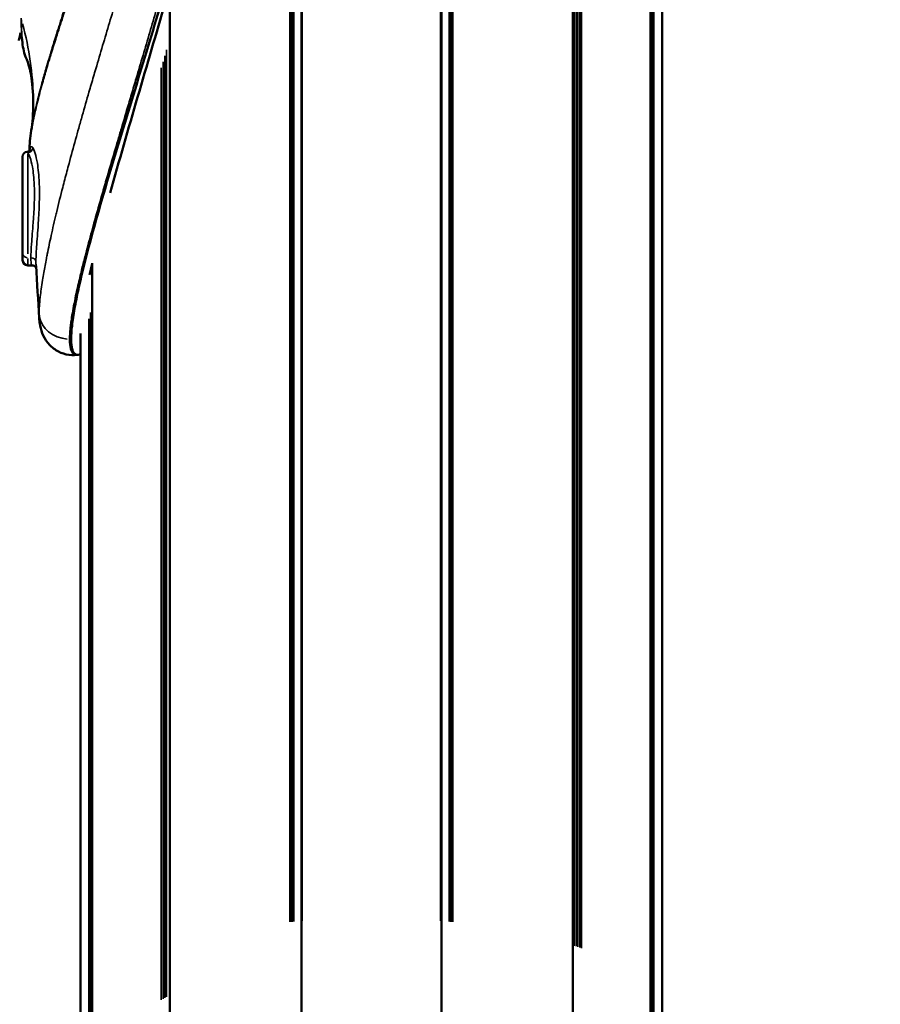
# Model space of a CAD drawing. Units: millimetres. Extents: x -3116 to 9239, y 0 to 5592.
# Drawn here: x 7835 to 8004, y 4281 to 4474 of the extents above; entities that cross this region are included whole.
import ezdxf

# ---------------------------------------------------------------- set-up
doc = ezdxf.new("R2010")
doc.units = ezdxf.units.MM
doc.layers.add('MD_Visible', color=7, linetype='Continuous', lineweight=50)
doc.layers.add('MD_Visible Narrow', color=7, linetype='Continuous', lineweight=35)
doc.styles.get("Standard").update_dxf_attribs({"font": 'arial.ttf'})
doc.dimstyles.get("Standard").update_dxf_attribs({"dimtxt": 200, "dimasz": 100, "dimexe": 0.18, "dimexo": 0.0625, "dimgap": 50, "dimtad": 1, "dimdec": 0, "dimlfac": 0.1, "dimrnd": 5, "dimzin": 0, "dimdsep": 46, "dimtxsty": 'Standard', "dimcen": 0.09, "dimadec": 0, "dimazin": 0, "dimtfac": 1, "dimtdec": 0, "dimtofl": 0, "dimtmove": 0, "dimatfit": 3, "dimfxl": 50, "dimfxlon": 1, "dimtolj": 1, "dimtzin": 0, "dimarcsym": 0})

# ---------------------------------------------------------------- blocks, each defined once
blk = doc.blocks.new('CustomObjectsInViewport3_0')
at = {"layer": 'MD_Visible', "extrusion": (0, 1, 0)}
for p, q in [((1978.3, 4272), (1978.3, 4675.93)), ((1978.31, 4272), (1978.31, 4675.95)), ((1924.95, 4278.42), (1924.95, 4649.84)), ((1952.48, 4278.42), (1952.48, 4649.84)), ((1993.59, 4262.44), (1993.59, 4502.36)), ((1995.86, 4259.95), (1995.86, 4489.72)), ((1899.12, 4272), (1899.12, 4480.84)), ((1870.18, 4426.83), (1870.18, 4447.17)), ((1883.84, 4432.83), (1883.84, 4432.83)), ((1883.84, 4431.92), (1883.84, 4431.92)), ((1872.03, 4425.83), (1871.18, 4425.83)), ((1883.84, 4262.89), (1883.84, 4426.23)), ((1881.56, 4260.92), (1881.56, 4412.42))]:
    blk.add_line(p, q, dxfattribs=at)
at = {"layer": 'MD_Visible', "extrusion": (1.22465e-16, 0, -1)}
for centre, radius, start, end in [((-1871.18, 4447.17), 1, 0, 82.0876), ((-1871.68, 4427.34), 1.5, 359.9816, 0), ((-1871.18, 4426.83), 1, 270, 0)]:
    blk.add_arc(centre, radius, start, end, dxfattribs=at)
at = {"layer": 'MD_Visible'}
for points, knots in [([(1909.23, 4540.76), (1909.23, 4535.63), (1908.9, 4530.4), (1907.66, 4519.82), (1906.74, 4514.48), (1904.51, 4503.7), (1903.19, 4498.27), (1900.28, 4487.32), (1898.7, 4481.8), (1895.4, 4470.65), (1893.68, 4465.02), (1891.07, 4456.5), (1890.2, 4453.64), (1888.47, 4447.92), (1887.6, 4445.05), (1885.92, 4439.31), (1885.08, 4436.43), (1883.5, 4430.72), (1882.75, 4427.89), (1881.74, 4423.77), (1881.42, 4422.41), (1880.85, 4419.79), (1880.6, 4418.52), (1880.28, 4416.71), (1880.18, 4416.13), (1880.01, 4415), (1879.94, 4414.47), (1879.83, 4413.45), (1879.78, 4412.97), (1879.73, 4412.07), (1879.71, 4411.65), (1879.72, 4410.51), (1879.78, 4409.89), (1879.97, 4409.19), (1880.04, 4408.99), (1880.21, 4408.67), (1880.31, 4408.55), (1880.62, 4408.28), (1880.86, 4408.22), (1881.12, 4408.25)], [-28.016979, -28.016979, -28.016979, -28.016979, -26.263674, -26.263674, -24.50365, -24.50365, -22.738309, -22.738309, -20.969134, -20.969134, -19.197495, -19.197495, -18.311702, -18.311702, -17.429061, -17.429061, -16.552925, -16.552925, -15.684524, -15.684524, -15.251861, -15.251861, -14.825601, -14.825601, -14.612336, -14.612336, -14.402703, -14.402703, -14.19449, -14.19449, -13.984209, -13.984209, -13.567065, -13.567065, -13.356544, -13.356544, -13.145781, -13.145781, -12.752007, -12.752007, -12.752007, -12.752007]), ([(1909.5, 4540.26), (1909.5, 4530.54), (1908.29, 4520.44), (1904.23, 4499.52), (1901.32, 4488.57), (1894.72, 4465.28), (1890.84, 4452.62), (1887.41, 4440.1)], [0, 0, 0, 0, 3.354189, 3.354189, 6.898668, 6.898668, 10.805661, 10.805661, 10.805661, 10.805661]), ([(1872.28, 4457.71), (1872.27, 4459.86), (1872.07, 4461.83), (1871.63, 4464.34), (1871.42, 4465.22), (1870.76, 4466.84)], [0, 0, 0, 0, 1.396646, 1.396646, 2.82343, 2.82343, 2.82343, 2.82343]), ([(1871.04, 4448.16), (1871.2, 4448.18), (1871.36, 4448.26), (1871.53, 4448.4), (1871.57, 4448.45), (1871.62, 4448.53), (1871.63, 4448.55), (1871.63, 4448.55)], [0, 0, 0, 0, 0.0887397, 0.0887397, 0.1625713, 0.1625713, 0.2355863, 0.2355863, 0.2355863, 0.2355863]), ([(1872.84, 4425.35), (1872.82, 4425.39), (1872.79, 4425.44), (1872.71, 4425.54), (1872.66, 4425.58), (1872.53, 4425.69), (1872.41, 4425.76), (1872.19, 4425.81), (1872.11, 4425.83), (1872.03, 4425.83)], [0.3224976, 0.3224976, 0.3224976, 0.3224976, 0.3733151, 0.3733151, 0.4045786, 0.4045786, 0.4596245, 0.4596245, 0.4910441, 0.4910441, 0.4910441, 0.4910441]), ([(1883.84, 4426.17), (1883.84, 4426.15), (1883.83, 4426.14), (1883.66, 4425.4), (1883.5, 4424.67), (1883.34, 4423.95)], [12.2745631, 12.2745631, 12.2745631, 12.2745631, 12.2781631, 12.2781631, 12.5190662, 12.5190662, 12.5190662, 12.5190662]), ([(1880.88, 4408.22), (1880.2, 4408.15), (1879.47, 4408.18), (1878.05, 4408.49), (1877.34, 4408.78), (1876.07, 4409.58), (1875.51, 4410.11), (1874.61, 4411.25), (1874.27, 4411.89), (1873.78, 4413.15), (1873.64, 4413.78), (1873.5, 4414.74), (1873.46, 4415.1), (1873.44, 4415.47)], [0.000009, 0.000009, 0.000009, 0.000009, 0.241051, 0.241051, 0.486887, 0.486887, 0.744783, 0.744783, 1.006973, 1.006973, 1.294348, 1.294348, 1.477453, 1.477453, 1.477453, 1.477453])]:
    blk.add_open_spline(points, degree=3, knots=knots, dxfattribs=at)
for points in [[(1869.76, 4471.5), (1869.5, 4470.49), (1869.43, 4469.99), (1869.43, 4469.99)], [(1870.09, 4470.02), (1870.07, 4470.12), (1869.99, 4470.65), (1869.76, 4471.51)], [(1870.76, 4466.84), (1870.37, 4467.81), (1870.21, 4468.86), (1870.08, 4470.09)], [(1871.89, 4452.35), (1872.11, 4453.8), (1872.28, 4455.76), (1872.28, 4457.71)], [(1871.51, 4448.38), (1871.53, 4449.58), (1871.67, 4450.91), (1871.89, 4452.35)], [(1873.44, 4415.47), (1873.23, 4418.9), (1873.02, 4422.32), (1872.82, 4425.75)], [(1879.8, 4413.09), (1879.8, 4413.09), (1879.8, 4413.09), (1879.8, 4413.09)], [(1881.12, 4408.25), (1881.04, 4408.24), (1880.96, 4408.23), (1880.88, 4408.22)], [(1881.56, 4408.32), (1881.42, 4408.29), (1881.27, 4408.27), (1881.12, 4408.25)], [(1881.12, 4408.25), (1881.12, 4408.25), (1881.12, 4408.25), (1881.12, 4408.25)]]:
    blk.add_open_spline(points, degree=3, dxfattribs=at)
at = {"layer": 'MD_Visible Narrow', "extrusion": (0, 1, 0)}
for p, q in [((1979.65, 4291.77), (1979.65, 4658)), ((1980, 4291.65), (1980, 4658.62)), ((1978.59, 4292.11), (1978.59, 4656.21)), ((1978.95, 4292), (1978.95, 4656.8)), ((1979.3, 4291.88), (1979.3, 4657.4)), ((1978.23, 4292.23), (1978.23, 4655.61)), ((1922.71, 4296.78), (1922.71, 4632.33)), ((1923.02, 4296.81), (1923.02, 4632.17)), ((1923.15, 4296.83), (1923.15, 4632.11)), ((1923.46, 4296.86), (1923.46, 4631.96)), ((1924.91, 4296.99), (1924.91, 4631.29)), ((1925.14, 4297.01), (1925.14, 4631.19)), ((1952.29, 4297.01), (1952.29, 4631.19)), ((1952.52, 4296.99), (1952.52, 4631.29)), ((1953.97, 4296.86), (1953.97, 4631.96)), ((1954.28, 4296.83), (1954.28, 4632.11)), ((1954.4, 4296.81), (1954.4, 4632.17)), ((1954.71, 4296.78), (1954.71, 4632.33)), ((1993.58, 4274.44), (1993.58, 4490.4)), ((1993.92, 4274.05), (1993.92, 4489.08)), ((1994.23, 4273.69), (1994.23, 4487.86)), ((1899.2, 4282.49), (1899.2, 4470.67)), ((1898.48, 4282.07), (1898.48, 4468.21)), ((1898.13, 4281.86), (1898.13, 4467.02)), ((1897.42, 4281.45), (1897.42, 4464.66)), ((1897.78, 4281.66), (1897.78, 4465.86)), ((1871.18, 4447.65), (1871.18, 4428.07)), ((1883.51, 4431.61), (1883.51, 4431.61)), ((1883.85, 4432.87), (1883.85, 4432.87)), ((1883.85, 4431.96), (1883.85, 4431.96)), ((1883.2, 4430.46), (1883.2, 4430.46)), ((1883.2, 4429.54), (1883.2, 4429.54)), ((1883.51, 4430.69), (1883.51, 4430.69)), ((1871.18, 4427.18), (1871.18, 4425.83)), ((1873.39, 4416.77), (1872.83, 4425.99)), ((1883.85, 4271.07), (1883.85, 4418.12)), ((1883.51, 4270.71), (1883.51, 4416.59)), ((1883.2, 4270.39), (1883.2, 4415.35))]:
    blk.add_line(p, q, dxfattribs=at)
at = {"layer": 'MD_Visible Narrow', "extrusion": (1.22465e-16, 0, -1)}
for centre, major_axis, ratio, start_param, end_param in [((1793.24, 4457.64), (-79.04, 0.09), 0.866731, 2.90954, 3.127122), ((1871.8, 4426.46), (-1, 0), 0.866022, 1.646653, 3.013275)]:
    blk.add_ellipse(centre, major_axis=major_axis, ratio=ratio, start_param=start_param, end_param=end_param, dxfattribs=at)
at = {"layer": 'MD_Visible Narrow', "extrusion": (1.22465e-16, 1.2326e-32, -1)}
blk.add_ellipse((1871.18, 4448.96), major_axis=(0.808, 0.589), ratio=0.974627, start_param=0.734448, end_param=2.112114, dxfattribs=at)
at = {"layer": 'MD_Visible Narrow'}
blk.add_ellipse((1871.18, 4428.19), major_axis=(1, 0), ratio=0.866025, start_param=3.220132, end_param=4.633849, dxfattribs=at)
at = {"layer": 'MD_Visible Narrow', "extrusion": (1.22465e-16, -1.50463e-36, -1)}
blk.add_ellipse((1879.41, 4416.53), major_axis=(-6, 0), ratio=0.865961, start_param=4.78825, end_param=6.154872, dxfattribs=at)
at = {"layer": 'MD_Visible Narrow'}
for points, knots in [([(1901.5, 4542.49), (1901.5, 4541.13), (1901.47, 4539.76), (1901.37, 4537), (1901.29, 4535.61), (1901.09, 4532.82), (1900.97, 4531.42), (1900.72, 4529.11), (1900.62, 4528.2), (1900.44, 4526.79), (1900.37, 4526.29), (1900.11, 4524.37), (1899.89, 4522.95), (1899.42, 4520.1), (1899.16, 4518.67), (1898.62, 4515.81), (1898.33, 4514.37), (1897.91, 4512.44), (1897.8, 4511.94), (1897.49, 4510.51), (1897.27, 4509.57), (1896.72, 4507.18), (1896.36, 4505.74), (1895.64, 4502.84), (1895.26, 4501.39), (1894.49, 4498.49), (1894.1, 4497.04), (1893.66, 4495.43), (1893.61, 4495.28), (1893.21, 4493.82), (1892.84, 4492.52), (1892.05, 4489.75), (1891.63, 4488.28), (1890.77, 4485.35), (1890.34, 4483.88), (1889.51, 4481.07), (1889.11, 4479.74), (1888.67, 4478.26), (1888.62, 4478.12), (1888.14, 4476.49), (1887.69, 4475), (1886.8, 4472.01), (1886.35, 4470.51), (1885.45, 4467.5), (1885.01, 4465.98), (1884.26, 4463.44), (1883.95, 4462.41), (1883.51, 4460.88), (1883.36, 4460.38), (1882.77, 4458.35), (1882.33, 4456.8), (1881.66, 4454.44), (1881.43, 4453.63), (1880.99, 4452.07), (1880.79, 4451.33), (1880.15, 4449.02), (1879.72, 4447.45), (1879.16, 4445.35), (1879.02, 4444.82), (1878.6, 4443.24), (1878.33, 4442.19), (1877.65, 4439.56), (1877.26, 4437.98), (1876.84, 4436.25), (1876.8, 4436.1), (1876.43, 4434.52), (1876.1, 4433.12), (1875.52, 4430.48), (1875.26, 4429.25), (1874.96, 4427.75), (1874.9, 4427.46), (1874.66, 4426.23), (1874.49, 4425.31), (1874.25, 4423.9), (1874.16, 4423.41), (1873.99, 4422.32), (1873.9, 4421.73), (1873.76, 4420.65), (1873.7, 4420.17), (1873.63, 4419.53), (1873.61, 4419.36), (1873.56, 4418.92), (1873.54, 4418.64), (1873.48, 4417.97), (1873.46, 4417.59), (1873.42, 4416.88), (1873.42, 4416.56), (1873.42, 4416.26)], [-13.406629, -13.406629, -13.406629, -13.406629, -12.940039, -12.940039, -12.47482, -12.47482, -12.01019, -12.01019, -11.710745, -11.710745, -11.546401, -11.546401, -11.08295, -11.08295, -10.619217, -10.619217, -10.156163, -10.156163, -9.996243, -9.996243, -9.69458, -9.69458, -9.233356, -9.233356, -8.773231, -8.773231, -8.314557, -8.314557, -8.266155, -8.266155, -7.856685, -7.856685, -7.398483, -7.398483, -6.940483, -6.940483, -6.527188, -6.527188, -6.483651, -6.483651, -6.025418, -6.025418, -5.565682, -5.565682, -5.10457, -5.10457, -4.790792, -4.790792, -4.640315, -4.640315, -4.173844, -4.173844, -3.926895, -3.926895, -3.703634, -3.703634, -3.233583, -3.233583, -3.07552, -3.07552, -2.759859, -2.759859, -2.286933, -2.286933, -2.239166, -2.239166, -1.811952, -1.811952, -1.435386, -1.435386, -1.344709, -1.344709, -1.048814, -1.048814, -0.884145, -0.884145, -0.680279, -0.680279, -0.501259, -0.501259, -0.436851, -0.436851, -0.328495, -0.328495, -0.159191, -0.159191, 0, 0, 0, 0]), ([(1871.51, 4448.39), (1871.53, 4448.83), (1871.55, 4449.3), (1871.65, 4450.36), (1871.72, 4450.96), (1871.83, 4451.7), (1871.84, 4451.83), (1871.98, 4452.7), (1872.12, 4453.48), (1872.4, 4454.89), (1872.53, 4455.49), (1872.72, 4456.34), (1872.77, 4456.56), (1872.96, 4457.38), (1873.12, 4457.99), (1873.34, 4458.87), (1873.4, 4459.12), (1873.63, 4459.98), (1873.8, 4460.61), (1874.04, 4461.51), (1874.12, 4461.78), (1874.45, 4462.96), (1874.72, 4463.89), (1875.19, 4465.47), (1875.39, 4466.13), (1875.68, 4467.08), (1875.77, 4467.39), (1876.17, 4468.66), (1876.48, 4469.64), (1877, 4471.3), (1877.22, 4471.97), (1877.54, 4472.99), (1877.65, 4473.33), (1877.97, 4474.33), (1878.19, 4474.99), (1878.52, 4476.04), (1878.65, 4476.42), (1878.97, 4477.43), (1879.18, 4478.08), (1879.53, 4479.15), (1879.66, 4479.58), (1880.16, 4481.1), (1880.51, 4482.2), (1881.03, 4483.84), (1881.2, 4484.38), (1881.55, 4485.51), (1881.73, 4486.09), (1882.27, 4487.83), (1882.62, 4488.98), (1883.07, 4490.48), (1883.17, 4490.82), (1883.52, 4492), (1883.76, 4492.82), (1884.33, 4494.84), (1884.66, 4496.03), (1885.01, 4497.29), (1885.03, 4497.37), (1885.35, 4498.57), (1885.65, 4499.71), (1886.17, 4501.79), (1886.41, 4502.74), (1886.7, 4503.95), (1886.76, 4504.22), (1887.11, 4505.72), (1887.38, 4506.95), (1887.76, 4508.74), (1887.88, 4509.32), (1888.13, 4510.55), (1888.26, 4511.21), (1888.61, 4513.1), (1888.83, 4514.32), (1889.06, 4515.71), (1889.09, 4515.87), (1889.29, 4517.1), (1889.45, 4518.16), (1889.76, 4520.45), (1889.92, 4521.67), (1890.19, 4524.09), (1890.31, 4525.3), (1890.46, 4527.02), (1890.5, 4527.54), (1890.59, 4528.74), (1890.63, 4529.41), (1890.74, 4531.27), (1890.79, 4532.44), (1890.86, 4534.78), (1890.88, 4535.94), (1890.88, 4537.94), (1890.87, 4538.79), (1890.85, 4539.93), (1890.84, 4540.22), (1890.83, 4540.5)], [-10.285804, -10.285804, -10.285804, -10.285804, -10.039072, -10.039072, -9.754542, -9.754542, -9.697728, -9.697728, -9.361477, -9.361477, -9.117183, -9.117183, -9.031494, -9.031494, -8.798832, -8.798832, -8.705468, -8.705468, -8.479321, -8.479321, -8.38234, -8.38234, -8.059061, -8.059061, -7.837573, -7.837573, -7.736659, -7.736659, -7.412383, -7.412383, -7.195317, -7.195317, -7.08552, -7.08552, -6.874068, -6.874068, -6.754214, -6.754214, -6.552465, -6.552465, -6.417934, -6.417934, -6.075755, -6.075755, -5.909557, -5.909557, -5.727731, -5.727731, -5.374066, -5.374066, -5.266599, -5.266599, -5.012748, -5.012748, -4.644999, -4.644999, -4.622328, -4.622328, -4.272324, -4.272324, -3.978273, -3.978273, -3.894636, -3.894636, -3.511963, -3.511963, -3.332812, -3.332812, -3.125472, -3.125472, -2.737125, -2.737125, -2.686168, -2.686168, -2.346585, -2.346585, -1.954698, -1.954698, -1.562887, -1.562887, -1.392723, -1.392723, -1.171309, -1.171309, -0.780108, -0.780108, -0.389771, -0.389771, -0.09977, -0.09977, 0, 0, 0, 0]), ([(1890.47, 4540.41), (1890.48, 4540.12), (1890.49, 4539.83), (1890.52, 4538.7), (1890.52, 4537.86), (1890.52, 4535.86), (1890.51, 4534.7), (1890.44, 4532.37), (1890.39, 4531.2), (1890.29, 4529.35), (1890.24, 4528.68), (1890.16, 4527.49), (1890.12, 4526.97), (1889.97, 4525.25), (1889.85, 4524.05), (1889.58, 4521.63), (1889.43, 4520.41), (1889.12, 4518.13), (1888.96, 4517.07), (1888.77, 4515.85), (1888.74, 4515.69), (1888.51, 4514.3), (1888.3, 4513.08), (1887.95, 4511.19), (1887.82, 4510.54), (1887.58, 4509.31), (1887.46, 4508.74), (1887.08, 4506.95), (1886.82, 4505.73), (1886.47, 4504.23), (1886.41, 4503.96), (1886.12, 4502.75), (1885.89, 4501.8), (1885.37, 4499.73), (1885.08, 4498.6), (1884.76, 4497.39), (1884.74, 4497.32), (1884.4, 4496.06), (1884.08, 4494.87), (1883.51, 4492.86), (1883.27, 4492.04), (1882.93, 4490.87), (1882.83, 4490.52), (1882.39, 4489.03), (1882.05, 4487.89), (1881.52, 4486.16), (1881.34, 4485.57), (1881, 4484.45), (1880.83, 4483.92), (1880.32, 4482.29), (1879.98, 4481.19), (1879.5, 4479.68), (1879.36, 4479.25), (1879.02, 4478.18), (1878.82, 4477.54), (1878.5, 4476.53), (1878.38, 4476.16), (1878.05, 4475.12), (1877.84, 4474.46), (1877.53, 4473.46), (1877.42, 4473.12), (1877.1, 4472.11), (1876.89, 4471.45), (1876.38, 4469.8), (1876.08, 4468.82), (1875.69, 4467.56), (1875.6, 4467.26), (1875.32, 4466.31), (1875.13, 4465.66), (1874.66, 4464.08), (1874.4, 4463.16), (1874.08, 4461.99), (1874, 4461.72), (1873.76, 4460.82), (1873.6, 4460.21), (1873.37, 4459.35), (1873.31, 4459.1), (1873.09, 4458.23), (1872.95, 4457.62), (1872.76, 4456.8), (1872.71, 4456.58), (1872.52, 4455.75), (1872.4, 4455.15), (1872.13, 4453.8), (1872, 4453.06), (1871.89, 4452.35)], [0, 0, 0, 0, 0.09977, 0.09977, 0.389771, 0.389771, 0.780108, 0.780108, 1.171309, 1.171309, 1.392723, 1.392723, 1.562887, 1.562887, 1.954698, 1.954698, 2.346585, 2.346585, 2.686168, 2.686168, 2.737125, 2.737125, 3.125472, 3.125472, 3.332812, 3.332812, 3.511963, 3.511963, 3.894636, 3.894636, 3.978273, 3.978273, 4.272324, 4.272324, 4.622328, 4.622328, 4.644999, 4.644999, 5.012748, 5.012748, 5.266599, 5.266599, 5.374066, 5.374066, 5.727731, 5.727731, 5.909557, 5.909557, 6.075755, 6.075755, 6.417934, 6.417934, 6.552465, 6.552465, 6.754214, 6.754214, 6.874068, 6.874068, 7.08552, 7.08552, 7.195317, 7.195317, 7.412383, 7.412383, 7.736659, 7.736659, 7.837573, 7.837573, 8.059061, 8.059061, 8.38234, 8.38234, 8.479321, 8.479321, 8.705468, 8.705468, 8.798832, 8.798832, 9.031494, 9.031494, 9.117183, 9.117183, 9.361477, 9.361477, 9.681099, 9.681099, 9.681099, 9.681099]), ([(1879.41, 4411.34), (1879.41, 4411.7), (1879.42, 4412.1), (1879.48, 4412.98), (1879.53, 4413.46), (1879.62, 4414.29), (1879.67, 4414.63), (1879.74, 4415.17), (1879.77, 4415.37), (1879.9, 4416.15), (1880, 4416.73), (1880.23, 4418.01), (1880.37, 4418.71), (1880.63, 4419.98), (1880.75, 4420.55), (1881.11, 4422.15), (1881.35, 4423.18), (1881.68, 4424.54), (1881.76, 4424.86), (1882.16, 4426.5), (1882.5, 4427.83), (1883.25, 4430.65), (1883.65, 4432.14), (1884.1, 4433.78), (1884.14, 4433.94), (1884.64, 4435.74), (1885.1, 4437.37), (1885.88, 4440.08), (1886.19, 4441.16), (1886.65, 4442.78), (1886.81, 4443.32), (1887.43, 4445.46), (1887.9, 4447.05), (1888.59, 4449.38), (1888.81, 4450.13), (1889.27, 4451.7), (1889.52, 4452.52), (1890.22, 4454.9), (1890.68, 4456.45), (1891.28, 4458.49), (1891.43, 4458.98), (1891.88, 4460.51), (1892.19, 4461.55), (1892.95, 4464.09), (1893.39, 4465.6), (1894.28, 4468.61), (1894.72, 4470.11), (1895.59, 4473.09), (1896.02, 4474.57), (1896.49, 4476.19), (1896.53, 4476.33), (1896.95, 4477.81), (1897.33, 4479.14), (1898.12, 4481.93), (1898.54, 4483.39), (1899.35, 4486.32), (1899.75, 4487.78), (1900.49, 4490.54), (1900.84, 4491.84), (1901.22, 4493.3), (1901.26, 4493.45), (1901.68, 4495.06), (1902.05, 4496.51), (1902.78, 4499.41), (1903.13, 4500.87), (1903.81, 4503.77), (1904.14, 4505.22), (1904.67, 4507.62), (1904.87, 4508.56), (1905.17, 4510.01), (1905.28, 4510.51), (1905.67, 4512.46), (1905.95, 4513.91), (1906.47, 4516.8), (1906.71, 4518.25), (1907.16, 4521.14), (1907.37, 4522.59), (1907.62, 4524.54), (1907.69, 4525.05), (1907.86, 4526.49), (1907.96, 4527.42), (1908.2, 4529.78), (1908.32, 4531.22), (1908.52, 4534.08), (1908.59, 4535.5), (1908.69, 4538.34), (1908.72, 4539.76), (1908.72, 4541.17)], [0, 0, 0, 0, 0.159191, 0.159191, 0.328495, 0.328495, 0.436851, 0.436851, 0.501259, 0.501259, 0.680279, 0.680279, 0.884145, 0.884145, 1.048814, 1.048814, 1.344709, 1.344709, 1.435386, 1.435386, 1.811952, 1.811952, 2.239166, 2.239166, 2.286933, 2.286933, 2.759859, 2.759859, 3.07552, 3.07552, 3.233583, 3.233583, 3.703634, 3.703634, 3.926895, 3.926895, 4.173844, 4.173844, 4.640315, 4.640315, 4.790792, 4.790792, 5.10457, 5.10457, 5.565682, 5.565682, 6.025418, 6.025418, 6.483651, 6.483651, 6.527188, 6.527188, 6.940483, 6.940483, 7.398483, 7.398483, 7.856685, 7.856685, 8.266155, 8.266155, 8.314557, 8.314557, 8.773231, 8.773231, 9.233356, 9.233356, 9.69458, 9.69458, 9.996243, 9.996243, 10.156163, 10.156163, 10.619217, 10.619217, 11.08295, 11.08295, 11.546401, 11.546401, 11.710745, 11.710745, 12.01019, 12.01019, 12.47482, 12.47482, 12.940039, 12.940039, 13.406629, 13.406629, 13.406629, 13.406629]), ([(1869.9, 4474.44), (1869.9, 4474.03), (1869.9, 4473.64), (1869.91, 4473.25), (1869.91, 4473.24), (1869.92, 4472.85), (1869.93, 4472.47), (1869.94, 4472.1), (1869.94, 4472.1), (1869.96, 4471.73), (1869.98, 4471.38), (1870.03, 4470.71), (1870.05, 4470.39), (1870.08, 4470.09)], [-7.3956279, -7.3956279, -7.3956279, -7.3956279, -7.1547426, -7.1547426, -7.1522901, -7.1522901, -6.9106459, -6.9106459, -6.9090302, -6.9090302, -6.6674228, -6.6674228, -6.4420041, -6.4420041, -6.4420041, -6.4420041]), ([(1870.76, 4466.84), (1870.71, 4466.97), (1870.67, 4467.09), (1870.55, 4467.45), (1870.49, 4467.68), (1870.44, 4467.94), (1870.43, 4467.94), (1870.38, 4468.2), (1870.32, 4468.48), (1870.23, 4469.06), (1870.19, 4469.37), (1870.16, 4469.69), (1870.16, 4469.69), (1870.12, 4470.01), (1870.09, 4470.35), (1870.04, 4471.04), (1870.02, 4471.4), (1870, 4471.77), (1870, 4471.77), (1869.99, 4472.14), (1869.97, 4472.52), (1869.97, 4472.91), (1869.97, 4472.91), (1869.96, 4473.31), (1869.95, 4473.7), (1869.95, 4474.11)], [5.559368, 5.559368, 5.559368, 5.559368, 5.708005, 5.708005, 5.941884, 5.941884, 5.94608, 5.94608, 6.185303, 6.185303, 6.423973, 6.423973, 6.425684, 6.425684, 6.667423, 6.667423, 6.90903, 6.90903, 6.910646, 6.910646, 7.15229, 7.15229, 7.154743, 7.154743, 7.395628, 7.395628, 7.395628, 7.395628]), ([(1872.17, 4448.95), (1872.14, 4448.99), (1872.11, 4449.03), (1872.09, 4449.05), (1872.05, 4449.09), (1872.02, 4449.11), (1871.99, 4449.13), (1871.96, 4449.14), (1871.93, 4449.15), (1871.91, 4449.15), (1871.88, 4449.15), (1871.85, 4449.14), (1871.83, 4449.12), (1871.8, 4449.11), (1871.78, 4449.08), (1871.76, 4449.05), (1871.73, 4449.02), (1871.71, 4448.98), (1871.69, 4448.93), (1871.68, 4448.9), (1871.67, 4448.87), (1871.66, 4448.83), (1871.64, 4448.76), (1871.62, 4448.68), (1871.6, 4448.59), (1871.6, 4448.55), (1871.59, 4448.52), (1871.58, 4448.47)], [0, 0, 0, 0, 0.0664144, 0.0664144, 0.0664144, 0.1422786, 0.1422786, 0.1422786, 0.2175553, 0.2175553, 0.2175553, 0.2924204, 0.2924204, 0.2924204, 0.367242, 0.367242, 0.367242, 0.4422625, 0.4422625, 0.4422625, 0.4876958, 0.4876958, 0.4876958, 0.5803478, 0.5803478, 0.5803478, 0.6178785, 0.6178785, 0.6178785, 0.6178785]), ([(1872.8, 4426.5), (1872.8, 4427.25), (1872.84, 4428.26), (1873.01, 4430.76), (1873.13, 4432.3), (1873.43, 4436.59), (1873.55, 4439.5), (1873.38, 4443.47), (1873.25, 4444.8), (1872.82, 4447.45), (1872.47, 4448.52), (1872.17, 4448.95)], [0, 0, 0, 0, 0.458826, 0.458826, 0.965015, 0.965015, 1.791138, 1.791138, 2.271438, 2.271438, 2.957987, 2.957987, 2.957987, 2.957987]), ([(1871.04, 4448.16), (1871.05, 4448.16), (1871.07, 4448.16), (1871.09, 4448.14), (1871.11, 4448.12), (1871.13, 4448.09), (1871.13, 4448.08), (1871.15, 4448.05), (1871.16, 4448.03), (1871.18, 4447.99), (1871.18, 4447.99), (1871.18, 4447.98)], [-0.2241104, -0.2241104, -0.2241104, -0.2241104, -0.161609, -0.161609, -0.0851469, -0.0851469, -0.0664144, -0.0664144, -0.0119651, -0.0119651, 0, 0, 0, 0]), ([(1871.18, 4447.98), (1871.48, 4447.6), (1871.84, 4446.63), (1872.28, 4444.2), (1872.41, 4442.99), (1872.57, 4439.34), (1872.44, 4436.67), (1872.14, 4432.7), (1872.02, 4431.28), (1871.85, 4428.96), (1871.8, 4428.02), (1871.8, 4427.32)], [-2.957987, -2.957987, -2.957987, -2.957987, -2.271438, -2.271438, -1.791138, -1.791138, -0.965015, -0.965015, -0.458826, -0.458826, 0, 0, 0, 0]), ([(1871.8, 4427.32), (1871.8, 4426.62), (1871.85, 4426.15), (1871.96, 4425.86), (1871.99, 4425.83), (1872.03, 4425.83)], [-3.8190233, -3.8190233, -3.8190233, -3.8190233, -3.3607241, -3.3607241, -3.184125, -3.184125, -3.184125, -3.184125]), ([(1873.42, 4416.26), (1873.42, 4416.24), (1873.42, 4416.22), (1873.42, 4415.94), (1873.43, 4415.69), (1873.44, 4415.47)], [-13.4059998, -13.4059998, -13.4059998, -13.4059998, -13.3955058, -13.3955058, -13.2519189, -13.2519189, -13.2519189, -13.2519189]), ([(1880.88, 4408.22), (1880.75, 4408.21), (1880.63, 4408.21), (1880.38, 4408.28), (1880.26, 4408.34), (1880.03, 4408.53), (1879.93, 4408.65), (1879.79, 4408.89), (1879.75, 4408.98), (1879.68, 4409.18), (1879.64, 4409.29), (1879.48, 4409.88), (1879.41, 4410.5), (1879.41, 4411.29), (1879.41, 4411.31), (1879.41, 4411.34)], [12.358575, 12.358575, 12.358575, 12.358575, 12.521176, 12.521176, 12.704484, 12.704484, 12.882225, 12.882225, 12.969187, 12.969187, 13.057252, 13.057252, 13.395506, 13.395506, 13.406, 13.406, 13.406, 13.406])]:
    blk.add_open_spline(points, degree=3, knots=knots, dxfattribs=at)
for points in [[(1871.04, 4448.16), (1871.04, 4448.16), (1871.04, 4448.16), (1871.04, 4448.16)], [(1872.82, 4425.75), (1872.8, 4425.96), (1872.8, 4426.21), (1872.8, 4426.5)], [(1872.82, 4425.75), (1872.82, 4425.75), (1872.82, 4425.75), (1872.82, 4425.75)]]:
    blk.add_open_spline(points, degree=3, dxfattribs=at)
blk = doc.blocks.new('*D8')
at = {"color": 0, "lineweight": -2, "transparency": 16777216}
for p, q in [((7482.5, 4998.06), (7432.32, 4998.06)), ((7432.5, 4918.06), (7432.5, 4104.73)), ((7482.5, 4024.73), (7432.32, 4024.73))]:
    blk.add_line(p, q, dxfattribs=at)
at = {"color": 0, "transparency": 16777216}
for points in [[(7419.17, 4918.06), (7445.84, 4918.06), (7432.5, 4998.06)], [(7419.17, 4104.73), (7445.84, 4104.73), (7432.5, 4024.73)]]:
    blk.add_solid(points, dxfattribs=at)
at = {"layer": 'Defpoints', "color": 0, "transparency": 16777216}
for p in [(8272.28, 4998.06), (7432.5, 4024.73), (7965.89, 4024.73)]:
    blk.add_point(p, dxfattribs=at)
at = {"color": 0, "transparency": 16777216, "insert": (7325.92, 4511.39), "char_height": 150, "attachment_point": 5, "rotation": 90}
blk.add_mtext('\\A1;95', dxfattribs=at)
blk = doc.blocks.new('*D24')
at = {"color": 0, "lineweight": -2, "transparency": 16777216}
for p, q in [((9042.26, 5274.73), (9092.44, 5274.73)), ((9092.26, 4084.73), (9092.26, 5214.73)), ((9042.26, 4024.73), (9092.44, 4024.73))]:
    blk.add_line(p, q, dxfattribs=at)
at = {"color": 0, "transparency": 16777216}
for points in [[(9082.26, 5214.73), (9102.26, 5214.73), (9092.26, 5274.73)], [(9082.26, 4084.73), (9102.26, 4084.73), (9092.26, 4024.73)]]:
    blk.add_solid(points, dxfattribs=at)
at = {"layer": 'Defpoints', "color": 0, "transparency": 16777216}
for p in [(7645.65, 5274.73), (9092.26, 5274.73), (7645.65, 4024.73)]:
    blk.add_point(p, dxfattribs=at)
at = {"color": 0, "transparency": 16777216, "insert": (9173.31, 4649.73), "char_height": 100, "attachment_point": 5, "rotation": 90}
blk.add_mtext('\\A1;125', dxfattribs=at)

msp = doc.modelspace()

# ---------------------------------------------------------------- block references
msp.add_blockref('CustomObjectsInViewport3_0', (5965.46, 0))

# ---------------------------------------------------------------- dimensions: what is measured, and where the dimension line sits
for base, p1, p2, override, picture, middle in [((9092.26, 5274.73), (7645.65, 4024.73), (7645.65, 5274.73), {"dimtxt": 100, "dimasz": 60, "dimgap": 30, "dimtad": 4}, '*D24', (9173.31, 4649.73)), ((7432.5, 4024.73), (8272.28, 4998.06), (7965.89, 4024.73), {"dimtxt": 150, "dimasz": 80, "dimgap": 30}, '*D8', (7325.92, 4511.39))]:
    dim = msp.add_linear_dim(base=base, p1=p1, p2=p2, angle=90, dimstyle='Standard', override=override)
    dim.commit()
    dim.dimension.update_dxf_attribs({"geometry": picture, "text_midpoint": middle})

doc.saveas('drawing.dxf')
